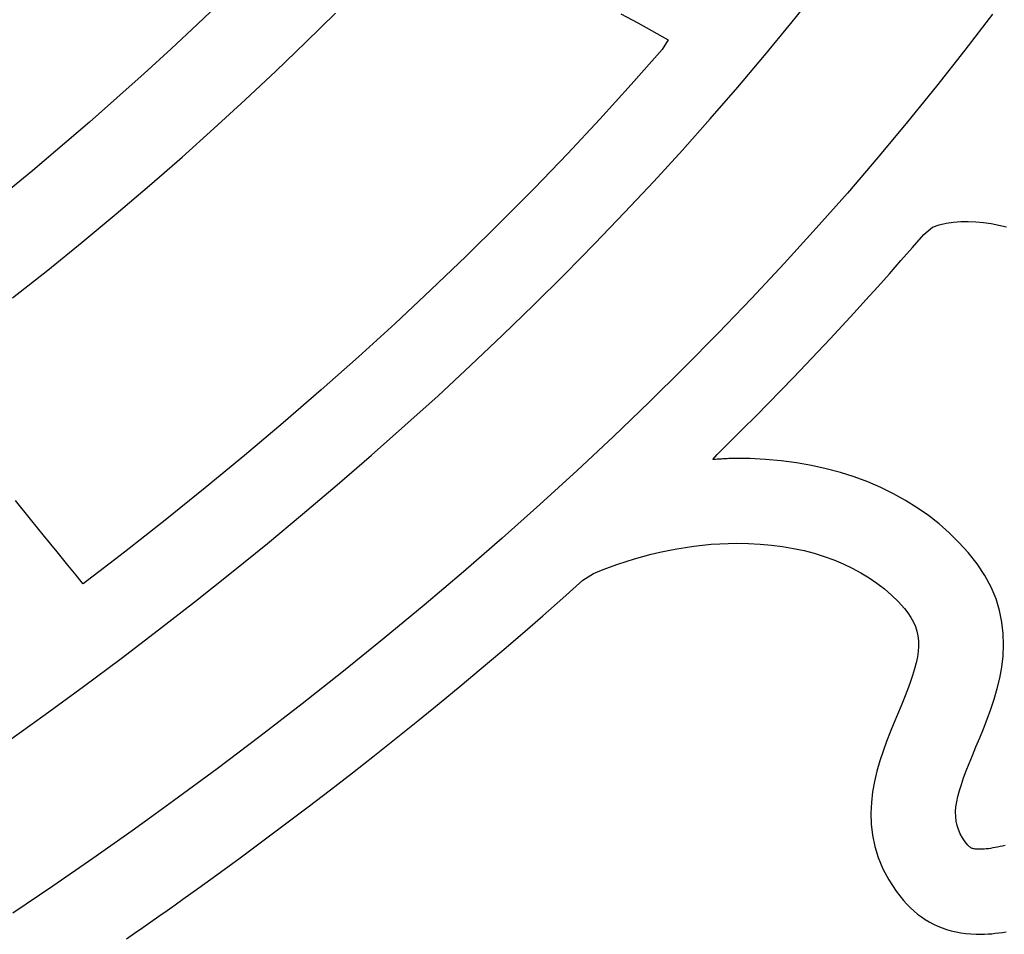
# Model space of a CAD drawing. Units: millimetres. Extents: x 100 to 20164, y 20 to 1081.
# Drawn here: x 214 to 222, y 1001 to 1008 of the extents above; entities that cross this region are included whole.
import ezdxf

# ---------------------------------------------------------------- set-up
doc = ezdxf.new("R2010")
doc.units = ezdxf.units.MM
doc.layers.get('0').update_dxf_attribs({"linetype": 'CONTINUOUS'})
doc.layers.add('FRAU-LOGO', color=7, linetype='CONTINUOUS')

# ---------------------------------------------------------------- blocks, each defined once
blk = doc.blocks.new('Logo-Frau-2015')
for p, q in [((54.853, 9.7967), (54.9607, 9.9313)), ((52.4688, 9.8974), (52.3601, 9.7932)), ((52.8164, 9.7182), (52.9398, 9.8405)), ((54.1391, 9.8379), (54.2099, 9.7988)), ((55.7, 9.836), (55.5845, 9.6844)), ((52.3601, 9.7932), (52.2495, 9.6895)), ((54.2099, 9.7988), (54.2685, 9.7665)), ((54.2685, 9.7665), (54.3121, 9.7424)), ((54.7428, 9.6627), (54.853, 9.7967)), ((54.3121, 9.7424), (54.3381, 9.7281)), ((54.3381, 9.7281), (54.3123, 9.6879)), ((52.2495, 9.6895), (52.1371, 9.5863)), ((52.6903, 9.5965), (52.8164, 9.7182)), ((54.3123, 9.6879), (54.1828, 9.5409)), ((55.5845, 9.6844), (55.4658, 9.5333)), ((54.6301, 9.5293), (54.7428, 9.6627)), ((52.5615, 9.4753), (52.6903, 9.5965)), ((52.1371, 9.5863), (51.9065, 9.3815)), ((54.1828, 9.5409), (54.0503, 9.3948)), ((54.515, 9.3966), (54.6301, 9.5293)), ((55.4658, 9.5333), (55.344, 9.383)), ((52.4299, 9.3547), (52.5615, 9.4753)), ((54.0503, 9.3948), (53.9146, 9.2495)), ((54.3975, 9.2645), (54.515, 9.3966)), ((51.9065, 9.3815), (51.6684, 9.1789)), ((52.2957, 9.2347), (52.4299, 9.3547)), ((55.344, 9.383), (55.219, 9.2333)), ((52.1587, 9.1152), (52.2957, 9.2347)), ((53.9146, 9.2495), (53.7758, 9.105)), ((54.2775, 9.1331), (54.3975, 9.2645)), ((55.219, 9.2333), (55.091, 9.0843)), ((51.6684, 9.1789), (51.423, 8.9784)), ((52.0191, 8.9964), (52.1587, 9.1152)), ((53.7758, 9.105), (53.6341, 8.9614)), ((54.1551, 9.0024), (54.2775, 9.1331)), ((55.091, 9.0843), (54.9598, 8.936)), ((51.8767, 8.8781), (52.0191, 8.9964)), ((54.0303, 8.8723), (54.1551, 9.0024)), ((53.6341, 8.9614), (53.4893, 8.8186)), ((54.9598, 8.936), (54.8256, 8.7883)), ((55.4117, 8.9102), (55.4481, 8.9406)), ((55.4481, 8.9406), (55.4768, 8.9499)), ((55.4768, 8.9499), (55.5062, 8.9569)), ((55.5062, 8.9569), (55.5364, 8.9616)), ((55.5364, 8.9616), (55.5672, 8.9641)), ((55.5672, 8.9641), (55.5985, 8.9647)), ((55.5985, 8.9647), (55.6303, 8.9633)), ((55.6303, 8.9633), (55.6623, 8.9603)), ((55.6623, 8.9603), (55.6946, 8.9556)), ((55.6946, 8.9556), (55.727, 8.9494)), ((55.727, 8.9494), (55.7594, 8.9418)), ((55.364, 8.855), (55.4117, 8.9102)), ((51.7317, 8.7605), (51.8767, 8.8781)), ((53.9032, 8.7429), (54.0303, 8.8723)), ((55.3158, 8.8), (55.364, 8.855)), ((53.4893, 8.8186), (53.3415, 8.6768)), ((54.8256, 8.7883), (54.6882, 8.6414)), ((55.2672, 8.745), (55.3158, 8.8)), ((51.584, 8.6434), (51.7317, 8.7605)), ((53.7737, 8.6143), (53.9032, 8.7429)), ((55.2182, 8.6901), (55.2672, 8.745)), ((55.1688, 8.6354), (55.2182, 8.6901)), ((53.3415, 8.6768), (53.1908, 8.5358)), ((53.6418, 8.4863), (53.7737, 8.6143)), ((54.6882, 8.6414), (54.5477, 8.4952)), ((55.119, 8.5807), (55.1688, 8.6354)), ((55.0688, 8.5261), (55.119, 8.5807)), ((53.1908, 8.5358), (53.0371, 8.3957)), ((55.0182, 8.4717), (55.0688, 8.5261)), ((53.5076, 8.3591), (53.6418, 8.4863)), ((54.5477, 8.4952), (54.4042, 8.3498)), ((54.9671, 8.4173), (55.0182, 8.4717)), ((54.9157, 8.363), (54.9671, 8.4173)), ((53.0371, 8.3957), (52.8804, 8.2566)), ((53.3711, 8.2326), (53.5076, 8.3591)), ((54.8638, 8.3088), (54.9157, 8.363)), ((54.4042, 8.3498), (54.2575, 8.205)), ((54.8115, 8.2547), (54.8638, 8.3088)), ((52.8804, 8.2566), (52.7209, 8.1184)), ((53.2323, 8.1069), (53.3711, 8.2326)), ((54.7588, 8.2007), (54.8115, 8.2547)), ((54.2575, 8.205), (54.1078, 8.0611)), ((54.7057, 8.1468), (54.7588, 8.2007)), ((52.7209, 8.1184), (52.5585, 7.9811)), ((54.6522, 8.0931), (54.7057, 8.1468)), ((53.0912, 7.9819), (53.2323, 8.1069)), ((54.5982, 8.0394), (54.6522, 8.0931)), ((54.1078, 8.0611), (53.955, 7.9178)), ((54.5439, 7.9858), (54.5982, 8.0394)), ((54.5249, 7.9639), (54.5439, 7.9858)), ((52.5585, 7.9811), (52.3932, 7.8448)), ((52.9479, 7.8576), (53.0912, 7.9819)), ((54.531, 7.9643), (54.5249, 7.9639)), ((54.5371, 7.9647), (54.531, 7.9643)), ((54.5432, 7.9651), (54.5371, 7.9647)), ((54.5493, 7.9655), (54.5432, 7.9651)), ((54.5554, 7.9659), (54.5493, 7.9655)), ((54.5616, 7.9663), (54.5554, 7.9659)), ((54.5677, 7.9667), (54.5616, 7.9663)), ((54.5738, 7.9671), (54.5677, 7.9667)), ((54.5799, 7.9674), (54.5738, 7.9671)), ((54.586, 7.9677), (54.5799, 7.9674)), ((54.5921, 7.968), (54.586, 7.9677)), ((54.5982, 7.9683), (54.5921, 7.968)), ((54.6043, 7.9685), (54.5982, 7.9683)), ((54.6104, 7.9687), (54.6043, 7.9685)), ((54.6165, 7.9689), (54.6104, 7.9687)), ((54.6226, 7.969), (54.6165, 7.9689)), ((54.6286, 7.969), (54.6226, 7.969)), ((54.6805, 7.9683), (54.6286, 7.969)), ((54.7475, 7.965), (54.6805, 7.9683)), ((54.8132, 7.9591), (54.7475, 7.965)), ((54.8775, 7.9506), (54.8132, 7.9591)), ((54.9404, 7.9395), (54.8775, 7.9506)), ((53.955, 7.9178), (53.7992, 7.7754)), ((55.0018, 7.9258), (54.9404, 7.9395)), ((55.0616, 7.9097), (55.0018, 7.9258)), ((55.1199, 7.8911), (55.0616, 7.9097)), ((55.1764, 7.87), (55.1199, 7.8911)), ((55.2311, 7.8465), (55.1764, 7.87)), ((52.3932, 7.8448), (52.2251, 7.7095)), ((52.8022, 7.7342), (52.9479, 7.8576)), ((55.2841, 7.8206), (55.2311, 7.8465)), ((55.3351, 7.7923), (55.2841, 7.8206)), ((51.6596, 7.714), (51.5962, 7.7921)), ((55.3842, 7.7616), (55.3351, 7.7923)), ((53.7992, 7.7754), (53.6403, 7.6337)), ((55.4312, 7.7287), (55.3842, 7.7616)), ((51.7187, 7.6411), (51.6596, 7.714)), ((52.2251, 7.7095), (52.0542, 7.5751)), ((52.6544, 7.6115), (52.8022, 7.7342)), ((55.4761, 7.6934), (55.4312, 7.7287)), ((55.5189, 7.6559), (55.4761, 7.6934)), ((55.5594, 7.6161), (55.5189, 7.6559)), ((51.7716, 7.5759), (51.7187, 7.6411)), ((52.5042, 7.4896), (52.6544, 7.6115)), ((53.6403, 7.6337), (53.4783, 7.4928)), ((54.5544, 7.6103), (54.5904, 7.6118)), ((54.5904, 7.6118), (54.6263, 7.6123)), ((54.6263, 7.6123), (54.6747, 7.6116)), ((54.6747, 7.6116), (54.7237, 7.6091)), ((55.5976, 7.5742), (55.5594, 7.6161)), ((51.8162, 7.5209), (51.7716, 7.5759)), ((52.0542, 7.5751), (51.8805, 7.4418)), ((54.2668, 7.5663), (54.3024, 7.5748)), ((54.3024, 7.5748), (54.3382, 7.5825)), ((54.3382, 7.5825), (54.3741, 7.5893)), ((54.3741, 7.5893), (54.4101, 7.5952)), ((54.4101, 7.5952), (54.4461, 7.6003)), ((54.4461, 7.6003), (54.4822, 7.6045)), ((54.4822, 7.6045), (54.5183, 7.6079)), ((54.5183, 7.6079), (54.5544, 7.6103)), ((54.7237, 7.6091), (54.7717, 7.6048)), ((54.7717, 7.6048), (54.8186, 7.5987)), ((54.8186, 7.5987), (54.8642, 7.5909)), ((54.8642, 7.5909), (54.9087, 7.5814)), ((54.9087, 7.5814), (54.9519, 7.5701)), ((54.9519, 7.5701), (54.9938, 7.5571)), ((55.6361, 7.5257), (55.5976, 7.5742)), ((54.1264, 7.5243), (54.1611, 7.536)), ((54.1611, 7.536), (54.1961, 7.5469)), ((54.1961, 7.5469), (54.2313, 7.557)), ((54.2313, 7.557), (54.2668, 7.5663)), ((54.9938, 7.5571), (55.0344, 7.5425)), ((55.0344, 7.5425), (55.0735, 7.5261)), ((51.8506, 7.4786), (51.8162, 7.5209)), ((52.3519, 7.3684), (52.5042, 7.4896)), ((53.4783, 7.4928), (53.3133, 7.3528)), ((54.0242, 7.4847), (54.0579, 7.4986)), ((54.0579, 7.4986), (54.092, 7.5119)), ((54.092, 7.5119), (54.1264, 7.5243)), ((55.0735, 7.5261), (55.1112, 7.5082)), ((55.1112, 7.5082), (55.1474, 7.4886)), ((55.1474, 7.4886), (55.182, 7.4675)), ((55.6686, 7.4765), (55.6361, 7.5257)), ((51.8726, 7.4514), (51.8506, 7.4786)), ((51.8805, 7.4418), (51.8726, 7.4514)), ((53.8959, 7.3821), (53.9798, 7.4567)), ((53.9798, 7.4567), (54.0242, 7.4847)), ((55.182, 7.4675), (55.215, 7.4447)), ((55.6948, 7.4273), (55.6686, 7.4765)), ((55.215, 7.4447), (55.2464, 7.4204)), ((55.2464, 7.4204), (55.2761, 7.3945)), ((55.7152, 7.3783), (55.6948, 7.4273)), ((52.1974, 7.2481), (52.3519, 7.3684)), ((53.8112, 7.3077), (53.8959, 7.3821)), ((55.2761, 7.3945), (55.304, 7.3671)), ((55.304, 7.3671), (55.3302, 7.3382)), ((55.7301, 7.3294), (55.7152, 7.3783)), ((53.3133, 7.3528), (53.1453, 7.2135)), ((55.3302, 7.3382), (55.3452, 7.3193)), ((55.7401, 7.2809), (55.7301, 7.3294)), ((53.7257, 7.2336), (53.8112, 7.3077)), ((55.3452, 7.3193), (55.358, 7.3004)), ((55.358, 7.3004), (55.3685, 7.2814)), ((55.3685, 7.2814), (55.3769, 7.2623)), ((55.7456, 7.2328), (55.7401, 7.2809)), ((52.0407, 7.1287), (52.1974, 7.2481)), ((55.3769, 7.2623), (55.3831, 7.2427)), ((55.3831, 7.2427), (55.3873, 7.2227)), ((53.1453, 7.2135), (52.9742, 7.0751)), ((53.6393, 7.1596), (53.7257, 7.2336)), ((55.3873, 7.2227), (55.3895, 7.202)), ((55.3895, 7.202), (55.3899, 7.1806)), ((55.747, 7.1851), (55.7456, 7.2328)), ((53.5522, 7.0859), (53.6393, 7.1596)), ((55.3883, 7.1582), (55.385, 7.1348)), ((55.3899, 7.1806), (55.3883, 7.1582)), ((55.7447, 7.1381), (55.747, 7.1851)), ((51.8818, 7.01), (52.0407, 7.1287)), ((55.385, 7.1348), (55.3799, 7.1102)), ((55.7392, 7.0917), (55.7447, 7.1381)), ((52.9742, 7.0751), (52.8001, 6.9374)), ((53.4642, 7.0124), (53.5522, 7.0859)), ((55.3731, 7.0842), (55.3648, 7.0568)), ((55.3799, 7.1102), (55.3731, 7.0842)), ((55.7309, 7.0461), (55.7392, 7.0917)), ((55.3648, 7.0568), (55.3549, 7.0278)), ((55.7202, 7.0014), (55.7309, 7.0461)), ((51.7207, 6.8922), (51.8818, 7.01)), ((53.3754, 6.9391), (53.4642, 7.0124)), ((55.3435, 6.997), (55.3307, 6.9643)), ((55.3549, 7.0278), (55.3435, 6.997)), ((55.7076, 6.9576), (55.7202, 7.0014)), ((55.3307, 6.9643), (55.3166, 6.9296)), ((55.6935, 6.9149), (55.7076, 6.9576)), ((52.8001, 6.9374), (52.623, 6.8007)), ((53.2858, 6.8661), (53.3754, 6.9391)), ((55.3166, 6.9296), (55.3012, 6.893)), ((55.6783, 6.8734), (55.6935, 6.9149)), ((51.5576, 6.7752), (51.7207, 6.8922)), ((53.1953, 6.7933), (53.2858, 6.8661)), ((55.3012, 6.893), (55.2859, 6.8564)), ((55.6625, 6.833), (55.6783, 6.8734)), ((55.2859, 6.8564), (55.2703, 6.8185)), ((55.6465, 6.7941), (55.6625, 6.833)), ((52.623, 6.8007), (52.4429, 6.6647)), ((53.1041, 6.7207), (53.1953, 6.7933)), ((55.2703, 6.8185), (55.2551, 6.7794)), ((55.6307, 6.7565), (55.6465, 6.7941)), ((55.2551, 6.7794), (55.2404, 6.739)), ((55.6158, 6.7208), (55.6307, 6.7565)), ((53.012, 6.6483), (53.1041, 6.7207)), ((55.2404, 6.739), (55.2269, 6.6976)), ((55.6022, 6.6874), (55.6158, 6.7208)), ((52.4429, 6.6647), (52.2597, 6.5297)), ((55.2269, 6.6976), (55.2148, 6.6551)), ((55.5899, 6.656), (55.6022, 6.6874)), ((52.9192, 6.5762), (53.012, 6.6483)), ((55.2148, 6.6551), (55.2046, 6.6118)), ((55.5695, 6.5991), (55.579, 6.6267)), ((55.579, 6.6267), (55.5899, 6.656)), ((55.2046, 6.6118), (55.1966, 6.5677)), ((55.5615, 6.5732), (55.5695, 6.5991)), ((52.8255, 6.5043), (52.9192, 6.5762)), ((55.1966, 6.5677), (55.1914, 6.5229)), ((55.5502, 6.5258), (55.5551, 6.5488)), ((55.5551, 6.5488), (55.5615, 6.5732)), ((52.2597, 6.5297), (52.1674, 6.4627)), ((52.731, 6.4326), (52.8255, 6.5043)), ((55.1914, 6.5229), (55.1893, 6.4775)), ((55.5455, 6.4834), (55.547, 6.5041)), ((55.547, 6.5041), (55.5502, 6.5258)), ((52.1674, 6.4627), (52.0857, 6.4041)), ((55.1893, 6.4775), (55.1906, 6.4316)), ((55.5457, 6.4637), (55.5455, 6.4834)), ((55.5477, 6.4448), (55.5457, 6.4637)), ((52.6356, 6.3612), (52.731, 6.4326)), ((55.1906, 6.4316), (55.1959, 6.3852)), ((55.5515, 6.4266), (55.5477, 6.4448)), ((55.5572, 6.4089), (55.5515, 6.4266)), ((52.0857, 6.4041), (51.9208, 6.2876)), ((55.1959, 6.3852), (55.2056, 6.3386)), ((55.5648, 6.3915), (55.5572, 6.4089)), ((55.5744, 6.3744), (55.5648, 6.3915)), ((55.5861, 6.3574), (55.5744, 6.3744)), ((52.5395, 6.29), (52.6356, 6.3612)), ((55.2056, 6.3386), (55.2199, 6.2917)), ((55.5973, 6.3434), (55.5861, 6.3574)), ((55.5986, 6.3418), (55.5973, 6.3434)), ((55.5999, 6.3403), (55.5986, 6.3418)), ((55.6013, 6.3388), (55.5999, 6.3403)), ((55.6028, 6.3374), (55.6013, 6.3388)), ((55.6043, 6.336), (55.6028, 6.3374)), ((55.606, 6.3347), (55.6043, 6.336)), ((55.6079, 6.3334), (55.606, 6.3347)), ((55.61, 6.3323), (55.6079, 6.3334)), ((55.6123, 6.3312), (55.61, 6.3323)), ((55.6149, 6.3302), (55.6123, 6.3312)), ((55.6177, 6.3293), (55.6149, 6.3302)), ((55.6209, 6.3285), (55.6177, 6.3293)), ((55.6244, 6.3278), (55.6209, 6.3285)), ((55.6834, 6.3289), (55.6744, 6.3279)), ((55.6926, 6.3302), (55.6834, 6.3289)), ((55.7022, 6.3318), (55.6926, 6.3302)), ((55.7119, 6.3335), (55.7022, 6.3318)), ((55.7219, 6.3354), (55.7119, 6.3335)), ((55.732, 6.3374), (55.7219, 6.3354)), ((55.7424, 6.3397), (55.732, 6.3374)), ((55.7529, 6.342), (55.7424, 6.3397)), ((51.9208, 6.2876), (51.7537, 6.172)), ((52.4426, 6.219), (52.5395, 6.29)), ((55.2199, 6.2917), (55.2394, 6.2447)), ((55.6284, 6.3272), (55.6244, 6.3278)), ((55.6327, 6.3268), (55.6284, 6.3272)), ((55.6375, 6.3265), (55.6327, 6.3268)), ((55.6427, 6.3263), (55.6375, 6.3265)), ((55.6491, 6.3263), (55.6427, 6.3263)), ((55.6573, 6.3265), (55.6491, 6.3263)), ((55.6657, 6.3271), (55.6573, 6.3265)), ((55.6744, 6.3279), (55.6657, 6.3271)), ((52.3664, 6.1639), (52.4426, 6.219)), ((55.2394, 6.2447), (55.2644, 6.1977)), ((51.7537, 6.172), (51.5846, 6.0573)), ((52.3332, 6.14), (52.3664, 6.1639)), ((55.2644, 6.1977), (55.2955, 6.1508)), ((52.2998, 6.1162), (52.3332, 6.14)), ((55.2955, 6.1508), (55.327, 6.1108)), ((52.2327, 6.0686), (52.2663, 6.0924)), ((52.2663, 6.0924), (52.2998, 6.1162)), ((55.327, 6.1108), (55.3409, 6.0953)), ((55.3409, 6.0953), (55.3553, 6.0807)), ((55.3553, 6.0807), (55.3702, 6.067)), ((52.165, 6.0212), (52.1989, 6.0449)), ((52.1989, 6.0449), (52.2327, 6.0686)), ((55.3702, 6.067), (55.3857, 6.0542)), ((55.3857, 6.0542), (55.4016, 6.0423)), ((55.4016, 6.0423), (55.4181, 6.0313)), ((52.0968, 5.9738), (52.1309, 5.9974)), ((52.1309, 5.9974), (52.165, 6.0212)), ((55.4181, 6.0313), (55.435, 6.0212)), ((55.435, 6.0212), (55.4525, 6.012)), ((55.4525, 6.012), (55.4704, 6.0037)), ((55.4704, 6.0037), (55.4888, 5.9963)), ((52.0625, 5.9501), (52.0968, 5.9738)), ((55.4888, 5.9963), (55.5078, 5.9897)), ((55.5078, 5.9897), (55.5272, 5.9841)), ((55.5272, 5.9841), (55.5471, 5.9794)), ((55.5471, 5.9794), (55.5675, 5.9756)), ((55.5675, 5.9756), (55.5884, 5.9728)), ((55.5884, 5.9728), (55.6097, 5.9708)), ((55.6097, 5.9708), (55.6316, 5.9697)), ((55.6316, 5.9697), (55.6515, 5.9695)), ((55.6515, 5.9695), (55.6667, 5.9699)), ((55.6667, 5.9699), (55.6819, 5.9706)), ((55.6819, 5.9706), (55.6971, 5.9717)), ((55.6971, 5.9717), (55.7122, 5.9732)), ((55.7122, 5.9732), (55.7272, 5.975)), ((55.7272, 5.975), (55.7422, 5.977)), ((55.7422, 5.977), (55.7572, 5.9794))]:
    blk.add_line(p, q)

msp = doc.modelspace()

# ---------------------------------------------------------------- block references
at = {"layer": 'FRAU-LOGO', "color": 1, "ltscale": 0.1, "xscale": 2.030349392968254, "yscale": 2.030349392968254, "zscale": 2.030349392968254}
msp.add_blockref('Logo-Frau-2015', (109.0898, 988.4692), dxfattribs=at)

doc.saveas('drawing.dxf')
